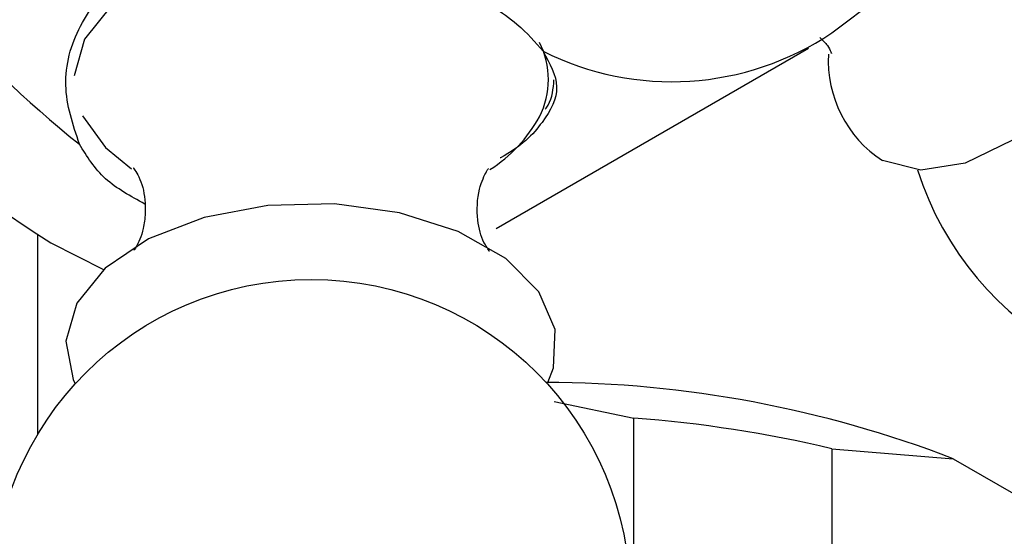
# Model space of a CAD drawing. Units: millimetres. Extents: x 5 to 995, y 5 to 995.
# Drawn here: x 178 to 182, y 96 to 98 of the extents above; entities that cross this region are included whole.
import ezdxf

# ---------------------------------------------------------------- set-up
doc = ezdxf.new("R2010")
doc.units = ezdxf.units.MM

msp = doc.modelspace()

# ---------------------------------------------------------------- linework, layer by layer
at = {"color": 7, "linetype": 'Continuous', "lineweight": 25}
for p, q in [((181.306, 98.3775), (181.6982, 98.673)), ((179.9384, 97.58), (181.2112, 98.3147)), ((178.0688, 97.5546), (178.0688, 96.7385)), ((178.1242, 97.5217), (178.3379, 97.412)), ((180.1743, 96.8744), (180.4997, 96.8069)), ((180.4997, 94.7655), (180.4997, 96.8069)), ((181.3062, 96.6821), (181.3062, 94.6408)), ((181.3062, 96.6821), (181.8012, 96.6414)), ((181.8012, 96.6414), (182.579, 96.1923))]:
    msp.add_line(p, q, dxfattribs=at)
at = {"color": 7, "linetype": 'Continuous', "lineweight": 25, "flags": 128}
for points in [[(182.6255, 99.4708), (182.6498, 99.4255), (182.7004, 99.2401), (182.6989, 99.0169), (182.6456, 98.7725), (182.5443, 98.5249), (182.4025, 98.2925), (182.2309, 98.0926), (182.042, 97.94), (181.85, 97.846), (181.6691, 97.8176), (181.5126, 97.8569)], [(178.2529, 98.0394), (178.346, 97.9102), (178.4522, 97.8234)], [(180.1492, 96.9523), (180.1716, 97.0114), (180.1788, 97.1685), (180.1123, 97.321), (179.9771, 97.4574), (179.783, 97.5677), (179.5446, 97.6438), (179.2796, 97.6798), (179.0075, 97.6732), (178.7485, 97.6246), (178.522, 97.5373), (178.3445, 97.4181), (178.2295, 97.2756), (178.1852, 97.1204), (178.1852, 97.1204)], [(178.1852, 97.1204), (178.2151, 96.9642), (178.2233, 96.9467)]]:
    msp.add_lwpolyline(points, dxfattribs=at)
at = {"color": 8, "linetype": 'Continuous', "lineweight": 25, "flags": 128}
msp.add_lwpolyline([(179.0937, 98.7428), (179.0134, 98.7365), (178.7631, 98.6894), (178.5441, 98.6051), (178.3727, 98.4898), (178.2614, 98.3521), (178.2187, 98.2021)], dxfattribs=at)
at = {"color": 7, "linetype": 'Continuous', "lineweight": 25}
msp.add_circle((179.1849, 96.0719), 1.3, dxfattribs=at)
for centre, radius, start, end in [((180.2864, 100.9761), 4.0753, 178.3624, 237.9567), ((181.0178, 101.4131), 4.46, 188.5188, 231.4812), ((182.8939, 98.2138), 1.3, 197.7114, 101.3898), ((180.6537, 99.3447), 1.1666, 243.2989, 303.9963), ((181.7758, 98.2631), 0.484, 176.6759, 237.0626), ((179.5959, 98.3204), 0.5921, 302.3457, 331.2161), ((180.1242, 92.2778), 4.6747, 68.9779, 89.7916), ((180.1043, 91.5816), 5.2402, 76.741, 85.673)]:
    msp.add_arc(centre, radius, start, end, dxfattribs=at)
at = {"color": 8, "linetype": 'Continuous', "lineweight": 25}
msp.add_arc((179.8141, 98.1873), 0.337, 333.1892, 26.6748, dxfattribs=at)
at = {"color": 7, "linetype": 'Continuous', "lineweight": 25}
for points, knots in [([(178.2403, 97.9236), (178.2137, 98.0032), (178.1605, 98.1624), (178.2271, 98.4128), (178.3948, 98.613), (178.6471, 98.7323), (178.9465, 98.7672), (179.246, 98.7355), (179.4323, 98.6817), (179.513, 98.6584)], [0, 0, 0, 0, 0.152811, 0.305552, 0.458106, 0.601643, 0.741339, 0.887817, 1, 1, 1, 1]), ([(179.513, 98.6584), (179.6129, 98.6243), (179.8126, 98.556), (180.022, 98.4266), (180.0975, 98.3395), (180.1295, 98.3025)], [0, 0, 0, 0, 0.365023, 0.730378, 1, 1, 1, 1]), ([(181.2572, 98.358), (181.2686, 98.3472), (181.2996, 98.3178), (181.3068, 98.286), (181.3048, 98.296), (181.3046, 98.2971)], [0, 0, 0, 0, 0.340787, 0.929169, 1, 1, 1, 1]), ([(180.1295, 98.3025), (180.1566, 98.2537), (180.2108, 98.1562), (180.1366, 98.0137), (180.0417, 97.9134), (179.9553, 97.8675), (179.9552, 97.8674)], [0, 0, 0, 0, 0.333471, 0.666789, 0.999698, 1, 1, 1, 1]), ([(180.1387, 98.0656), (180.1426, 98.0713), (180.1675, 98.1076), (180.171, 98.15), (180.1739, 98.1857)], [0, 0, 0, 0, 0.156268, 1, 1, 1, 1]), ([(178.5073, 97.6795), (178.4491, 97.7111), (178.3316, 97.7749), (178.2709, 97.8737), (178.2403, 97.9236)], [0, 0, 0, 0, 0.49482, 1, 1, 1, 1]), ([(178.4635, 97.8245), (178.4624, 97.8255), (178.4548, 97.8324), (178.4869, 97.7926), (178.5081, 97.7166), (178.5085, 97.6604), (178.5086, 97.6415)], [0, 0, 0, 0, 0.061355, 0.407588, 0.800993, 1, 1, 1, 1]), ([(179.9067, 97.4906), (179.9077, 97.4897), (179.9157, 97.4826), (179.8839, 97.5204), (179.8572, 97.6161), (179.8624, 97.7383), (179.9009, 97.8177), (179.9057, 97.8228), (179.9077, 97.8249)], [0, 0, 0, 0, 0.02629, 0.209339, 0.416889, 0.66145, 0.859407, 1, 1, 1, 1]), ([(178.5086, 97.6415), (178.5066, 97.6206), (178.5012, 97.5649), (178.4697, 97.499), (178.464, 97.4928), (178.4615, 97.4901)], [0, 0, 0, 0, 0.257381, 0.684918, 1, 1, 1, 1])]:
    msp.add_open_spline(points, degree=3, knots=knots, dxfattribs=at)

doc.saveas('drawing.dxf')
